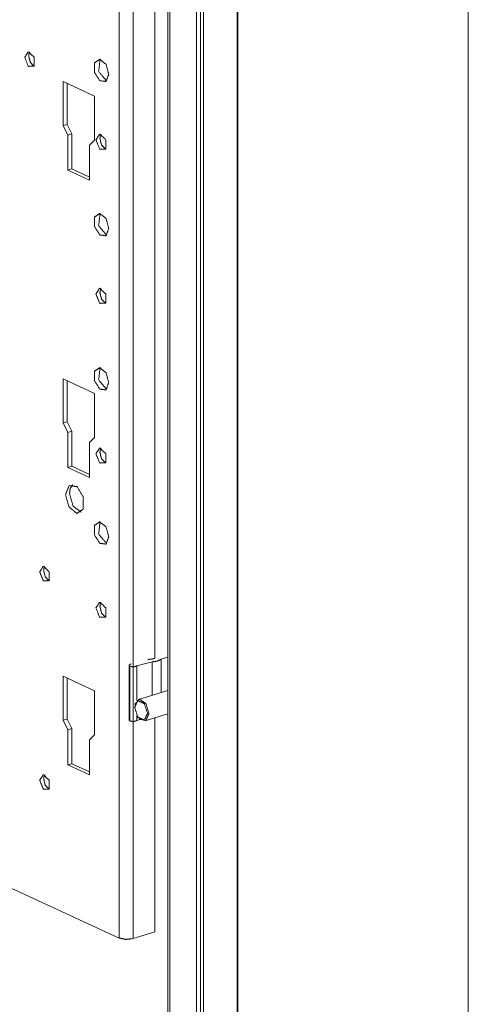
# Model space of a CAD drawing. Units: inches. Extents: x 0 to 11, y -8.5 to 8.5.
# Drawn here: x 10.4 to 10.8, y -3.3 to -2.5 of the extents above; entities that cross this region are included whole.
import ezdxf

# ---------------------------------------------------------------- set-up
doc = ezdxf.new("R2010")
doc.units = ezdxf.units.IN
doc.header["$MEASUREMENT"] = 0
doc.layers.add('1', color=7, linetype='Continuous', true_color=0xffffff)

msp = doc.modelspace()

# ---------------------------------------------------------------- linework, layer by layer
at = {"layer": '1', "color": 7, "linetype": 'Continuous', "lineweight": 18}
for p, q in [((10.75374, -0.25), (10.75374, -8.25)), ((10.55908, -1.66282), (10.55908, -4.19222)), ((10.55968, -4.19175), (10.55968, -1.66235)), ((10.52488, -1.67052), (10.52488, -4.19656)), ((10.52832, -1.67137), (10.52832, -4.20077)), ((10.53068, -1.6715), (10.53068, -4.2009)), ((10.50076, -1.67786), (10.50076, -4.19466)), ((10.50247, -1.67736), (10.50247, -4.19508)), ((10.47149, -3.23899), (10.47149, -1.6868)), ((10.45978, -3.23854), (10.45978, -1.69039)), ((10.48973, -3.00303), (10.48973, -1.89295)), ((10.41247, -2.51771), (10.43898, -2.52994)), ((10.41247, -2.55479), (10.41247, -2.51771)), ((10.41582, -2.55377), (10.41582, -2.51926)), ((10.43898, -2.52994), (10.43898, -2.56702)), ((10.41247, -2.55479), (10.41582, -2.55377)), ((10.41663, -2.56283), (10.41247, -2.55479)), ((10.41998, -2.56181), (10.41582, -2.55377)), ((10.41663, -2.56283), (10.41998, -2.56181)), ((10.41663, -2.5923), (10.41663, -2.56283)), ((10.41998, -2.59128), (10.41998, -2.56181)), ((10.43898, -2.56702), (10.43481, -2.57122)), ((10.43481, -2.57122), (10.43481, -2.60069)), ((10.41663, -2.5923), (10.41998, -2.59128)), ((10.43481, -2.60069), (10.41663, -2.5923)), ((10.43481, -2.59812), (10.41998, -2.59128)), ((10.41247, -2.80504), (10.41247, -2.76797)), ((10.41247, -2.76797), (10.43898, -2.7802)), ((10.41582, -2.80402), (10.41582, -2.76951)), ((10.43898, -2.7802), (10.43898, -2.81727)), ((10.41247, -2.80504), (10.41582, -2.80402)), ((10.41663, -2.81308), (10.41247, -2.80504)), ((10.41998, -2.81206), (10.41582, -2.80402)), ((10.41663, -2.81308), (10.41998, -2.81206)), ((10.41663, -2.84255), (10.41663, -2.81308)), ((10.41998, -2.84153), (10.41998, -2.81206)), ((10.43898, -2.81727), (10.43481, -2.82146)), ((10.43481, -2.82146), (10.43481, -2.85094)), ((10.41663, -2.84255), (10.41998, -2.84153)), ((10.43481, -2.84837), (10.41998, -2.84153)), ((10.43481, -2.85094), (10.41663, -2.84255)), ((10.48745, -3.00618), (10.47458, -3.00945)), ((10.48745, -3.00618), (10.47458, -3.00945)), ((10.48745, -3.03422), (10.48745, -3.00618)), ((10.48745, -3.03422), (10.48745, -3.00618)), ((10.50076, -3.00211), (10.49498, -3.00388)), ((10.50076, -3.00211), (10.49498, -3.00388)), ((10.49498, -3.03192), (10.49498, -3.00388)), ((10.49498, -3.03192), (10.49498, -3.00388)), ((10.46806, -3.00903), (10.46806, -3.05501)), ((10.46806, -3.00903), (10.46806, -3.05501)), ((10.46882, -3.0559), (10.46882, -3.00993)), ((10.46882, -3.0559), (10.46882, -3.00993)), ((10.47458, -3.03861), (10.47458, -3.00945)), ((10.47458, -3.03861), (10.47458, -3.00945)), ((10.41247, -3.05529), (10.41247, -3.01822)), ((10.41247, -3.01822), (10.43898, -3.03045)), ((10.41582, -3.05427), (10.41582, -3.01976)), ((10.43898, -3.03045), (10.43898, -3.06752)), ((10.50076, -3.03016), (10.47605, -3.03771)), ((10.47308, -3.04165), (10.47294, -3.04227)), ((10.41247, -3.05529), (10.41582, -3.05427)), ((10.41663, -3.06333), (10.41247, -3.05529)), ((10.41998, -3.06231), (10.41582, -3.05427)), ((10.47458, -3.05543), (10.47458, -3.05129)), ((10.47458, -3.05543), (10.47458, -3.05129)), ((10.4775, -3.05468), (10.47458, -3.05543)), ((10.4775, -3.05468), (10.47458, -3.05543)), ((10.47645, -3.05373), (10.47691, -3.05417)), ((10.48157, -3.05578), (10.50076, -3.04991)), ((10.48973, -3.23342), (10.48973, -3.05328)), ((10.41663, -3.06333), (10.41998, -3.06231)), ((10.41663, -3.0928), (10.41663, -3.06333)), ((10.41998, -3.09178), (10.41998, -3.06231)), ((10.43898, -3.06752), (10.43481, -3.07172)), ((10.43481, -3.07172), (10.43481, -3.10119)), ((10.41663, -3.0928), (10.41998, -3.09178)), ((10.43481, -3.10119), (10.41663, -3.0928)), ((10.43481, -3.09862), (10.41998, -3.09178)), ((10.45978, -3.23854), (10.32425, -3.17602)), ((10.47149, -3.23899), (10.48973, -3.23342))]:
    msp.add_line(p, q, dxfattribs=at)
for points, knots in [([(10.3802, -2.49742), (10.38322, -2.49271), (10.3881, -2.49729), (10.3881, -2.50483), (10.38322, -2.50491), (10.3802, -2.49742)], [0, 0, 0.170536, 0.374778, 0.604717, 0.753668, 1, 1]), ([(10.38355, -2.49639), (10.38377, -2.49447), (10.38442, -2.49295)], [0, 0, 0.539514, 1, 1]), ([(10.38807, -2.50489), (10.38488, -2.50162), (10.38355, -2.49639)], [0, 0, 0.458291, 1, 1]), ([(10.45102, -2.51155), (10.44864, -2.50321), (10.4433, -2.49895), (10.43902, -2.50199), (10.43902, -2.51004), (10.4433, -2.51703), (10.44864, -2.5177), (10.45102, -2.51155)], [0, 0, 0.177147, 0.316554, 0.423798, 0.588045, 0.755453, 0.865366, 1, 1]), ([(10.4436, -2.499), (10.44246, -2.50932), (10.44917, -2.51725)], [0, 0, 0.499994, 1, 1]), ([(10.44016, -2.56679), (10.4433, -2.56189), (10.44839, -2.56666), (10.44839, -2.5745), (10.4433, -2.57458), (10.44016, -2.56679)], [0, 0, 0.170543, 0.374788, 0.604716, 0.753671, 1, 1]), ([(10.44351, -2.56576), (10.44376, -2.56371), (10.44447, -2.56211)], [0, 0, 0.54089, 1, 1]), ([(10.4483, -2.57463), (10.44493, -2.57126), (10.44351, -2.56576)], [0, 0, 0.456605, 1, 1]), ([(10.45102, -2.64131), (10.44864, -2.63297), (10.4433, -2.62871), (10.43902, -2.63175), (10.43902, -2.6398), (10.4433, -2.64679), (10.44864, -2.64746), (10.45102, -2.64131)], [0, 0, 0.177139, 0.31655, 0.423799, 0.588038, 0.755445, 0.865359, 1, 1]), ([(10.4436, -2.62876), (10.44246, -2.63908), (10.44917, -2.64701)], [0, 0, 0.500011, 1, 1]), ([(10.44016, -2.69655), (10.4433, -2.69165), (10.44839, -2.69642), (10.44839, -2.70426), (10.4433, -2.70434), (10.44016, -2.69655)], [0, 0, 0.170534, 0.374772, 0.604714, 0.753669, 1, 1]), ([(10.44351, -2.69552), (10.44376, -2.69347), (10.44447, -2.69187)], [0, 0, 0.54089, 1, 1]), ([(10.4483, -2.70439), (10.44493, -2.70102), (10.44351, -2.69552)], [0, 0, 0.45662, 1, 1]), ([(10.45102, -2.77107), (10.44864, -2.76273), (10.4433, -2.75847), (10.43902, -2.76151), (10.43902, -2.76956), (10.4433, -2.77655), (10.44864, -2.77722), (10.45102, -2.77107)], [0, 0, 0.177147, 0.316554, 0.423798, 0.588038, 0.755453, 0.865366, 1, 1]), ([(10.4436, -2.75852), (10.44246, -2.76884), (10.44917, -2.77677)], [0, 0, 0.499994, 1, 1]), ([(10.44016, -2.83094), (10.4433, -2.82604), (10.44839, -2.83081), (10.44839, -2.83866), (10.4433, -2.83874), (10.44016, -2.83094)], [0, 0, 0.170541, 0.374784, 0.604721, 0.753674, 1, 1]), ([(10.44351, -2.82992), (10.44376, -2.82787), (10.44447, -2.82626)], [0, 0, 0.54089, 1, 1]), ([(10.4483, -2.83879), (10.44493, -2.83541), (10.44351, -2.82992)], [0, 0, 0.456605, 1, 1]), ([(10.41456, -2.86547), (10.41753, -2.8578), (10.42419, -2.85864), (10.42954, -2.86736), (10.42954, -2.8774), (10.42419, -2.88119), (10.41753, -2.87589), (10.41456, -2.86547)], [0, 0, 0.134646, 0.244558, 0.411959, 0.576209, 0.683441, 0.822852, 1, 1]), ([(10.41791, -2.86445), (10.41861, -2.86002), (10.42057, -2.85701)], [0, 0, 0.555393, 1, 1]), ([(10.42765, -2.88018), (10.42092, -2.87494), (10.41791, -2.86445)], [0, 0, 0.438967, 1, 1]), ([(10.45102, -2.90083), (10.44864, -2.89249), (10.4433, -2.88823), (10.43902, -2.89127), (10.43902, -2.89932), (10.4433, -2.90631), (10.44864, -2.90698), (10.45102, -2.90083)], [0, 0, 0.177139, 0.31655, 0.423799, 0.588038, 0.755445, 0.865359, 1, 1]), ([(10.4436, -2.88828), (10.44246, -2.8986), (10.44917, -2.90653)], [0, 0, 0.500011, 1, 1]), ([(10.39282, -2.93034), (10.39584, -2.92563), (10.40072, -2.93021), (10.40072, -2.93775), (10.39584, -2.93783), (10.39282, -2.93034)], [0, 0, 0.170545, 0.374784, 0.604721, 0.753671, 1, 1]), ([(10.39617, -2.92931), (10.3964, -2.92739), (10.39704, -2.92587)], [0, 0, 0.539454, 1, 1]), ([(10.40069, -2.93781), (10.39751, -2.93454), (10.39617, -2.92931)], [0, 0, 0.458261, 1, 1]), ([(10.44016, -2.9607), (10.4433, -2.9558), (10.44839, -2.96057), (10.44839, -2.96842), (10.4433, -2.9685), (10.44016, -2.9607)], [0, 0, 0.170544, 0.374783, 0.604724, 0.75368, 1, 1]), ([(10.44351, -2.95968), (10.44376, -2.95763), (10.44447, -2.95602)], [0, 0, 0.540938, 1, 1]), ([(10.4483, -2.96855), (10.44493, -2.96517), (10.44351, -2.95968)], [0, 0, 0.456637, 1, 1]), ([(10.46882, -3.00993), (10.46813, -3.00876), (10.46988, -3.00775)], [0, 0, 0.403173, 1, 1]), ([(10.46882, -3.00993), (10.46813, -3.00876), (10.46988, -3.00775)], [0, 0, 0.403173, 1, 1]), ([(10.48386, -3.00419), (10.4856, -3.00391), (10.48746, -3.00377)], [0, 0, 0.486031, 1, 1]), ([(10.48386, -3.00419), (10.4856, -3.00391), (10.48746, -3.00377)], [0, 0, 0.486031, 1, 1]), ([(10.49498, -3.00388), (10.49197, -3.00538), (10.48745, -3.00618)], [0, 0, 0.422544, 1, 1]), ([(10.49498, -3.00388), (10.49197, -3.00538), (10.48745, -3.00618)], [0, 0, 0.422544, 1, 1]), ([(10.48746, -3.00377), (10.48925, -3.00335), (10.48995, -3.0026)], [0, 0, 0.642372, 1, 1]), ([(10.48746, -3.00377), (10.48925, -3.00335), (10.48995, -3.0026)], [0, 0, 0.642372, 1, 1]), ([(10.47458, -3.00945), (10.47212, -3.01041), (10.46882, -3.00993)], [0, 0, 0.441305, 1, 1]), ([(10.47458, -3.00945), (10.47212, -3.01041), (10.46882, -3.00993)], [0, 0, 0.441305, 1, 1]), ([(10.48365, -3.04945), (10.48092, -3.04125), (10.47546, -3.03873), (10.47273, -3.04441), (10.47546, -3.05262), (10.48092, -3.05513), (10.48365, -3.04945)], [0, 0, 0.206187, 0.34961, 0.5, 0.706187, 0.84961, 1, 1]), ([(10.47308, -3.04165), (10.47684, -3.03757), (10.48224, -3.04117), (10.48477, -3.04944), (10.4823, -3.05545), (10.4769, -3.05417)], [0, 0, 0.169453, 0.367903, 0.632074, 0.830531, 1, 1]), ([(10.46882, -3.0559), (10.46825, -3.05548), (10.46806, -3.05501)], [0, 0, 0.581776, 1, 1]), ([(10.46882, -3.0559), (10.46825, -3.05548), (10.46806, -3.05501)], [0, 0, 0.581776, 1, 1]), ([(10.47458, -3.05543), (10.47212, -3.05638), (10.46882, -3.0559)], [0, 0, 0.441305, 1, 1]), ([(10.47458, -3.05543), (10.47212, -3.05638), (10.46882, -3.0559)], [0, 0, 0.441305, 1, 1]), ([(10.39282, -3.1057), (10.39584, -3.10099), (10.40072, -3.10557), (10.40072, -3.11311), (10.39584, -3.11319), (10.39282, -3.1057)], [0, 0, 0.170545, 0.374784, 0.604721, 0.753671, 1, 1]), ([(10.39617, -3.10467), (10.3964, -3.10275), (10.39704, -3.10123)], [0, 0, 0.53951, 1, 1]), ([(10.40069, -3.11317), (10.39751, -3.1099), (10.39617, -3.10467)], [0, 0, 0.458261, 1, 1]), ([(10.47149, -3.23899), (10.46539, -3.23967), (10.45978, -3.23854)], [0, 0, 0.517781, 1, 1])]:
    msp.add_open_spline(points, degree=1, knots=knots, dxfattribs=at)

doc.saveas('drawing.dxf')
